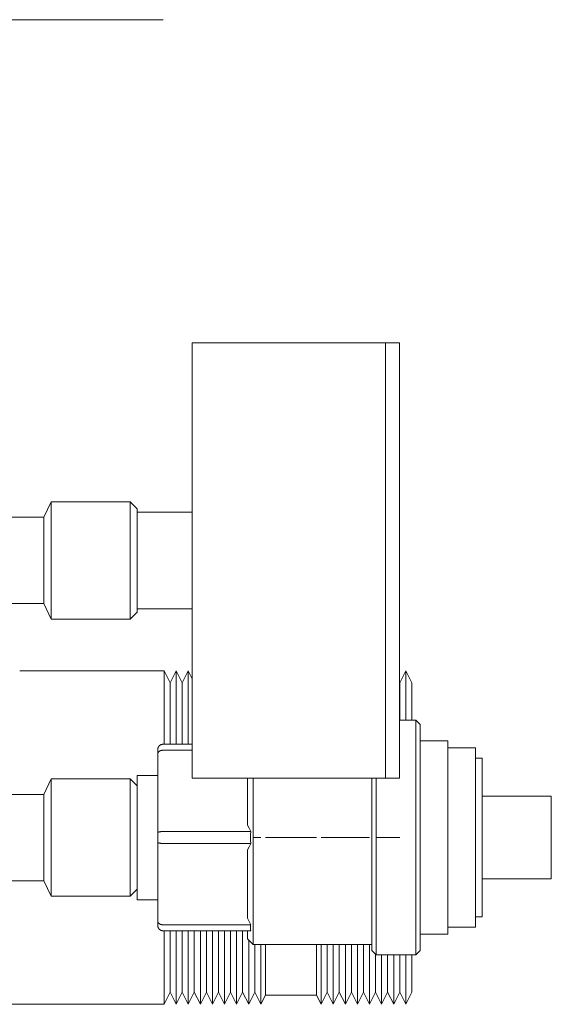
# Model space of a CAD drawing. Units: millimetres. Extents: x -1519 to 2569, y -2000 to 3471.
# Drawn here: x 2278 to 2355, y 167 to 309 of the extents above; entities that cross this region are included whole.
import ezdxf

# ---------------------------------------------------------------- set-up
doc = ezdxf.new("R2010")
doc.units = ezdxf.units.MM
for name, color, linetype, lineweight, true_color in [('Make2D$Visible$Curves$0', 254, 'Continuous', 0, 0xbebebe), ('Make2D$Visible$Curves$3DCPCOLOR124', 7, 'Continuous', 0, 0x009972), ('Make2D$Visible$Curves$3DCPCOLOR253', 7, 'Continuous', 0, 0xadadad)]:
    doc.layers.add(name, color=color, linetype=linetype, lineweight=lineweight, true_color=true_color)

msp = doc.modelspace()

# ---------------------------------------------------------------- linework, layer by layer
at = {"layer": 'Make2D$Visible$Curves$0'}
for points in [[(2302.56, 262.61), (2302.56, 231.11)], [(2302.56, 262.61), (2330.56, 262.61)], [(2330.56, 262.61), (2330.56, 231.11)], [(2281.06, 237.36), (2282.14, 239.61)], [(2282.14, 222.61), (2282.14, 239.61)], [(2282.14, 239.61), (2293.56, 239.61)], [(2293.56, 222.61), (2293.56, 239.61)], [(2293.56, 239.61), (2294.56, 238.61)], [(2294.56, 238.11), (2294.56, 238.61)], [(2294.56, 238.11), (2294.56, 233.8)], [(2302.56, 238.11), (2294.56, 238.11)], [(2281.06, 237.36), (2275.31, 237.36)], [(2281.06, 224.86), (2281.06, 237.36)], [(2294.56, 228.42), (2294.56, 233.8)], [(2302.56, 231.11), (2302.56, 199.61)], [(2294.56, 228.42), (2294.56, 224.11)], [(2275.31, 224.86), (2281.06, 224.86)], [(2282.14, 222.61), (2281.06, 224.86)], [(2302.56, 224.11), (2294.56, 224.11)], [(2294.56, 223.61), (2294.56, 224.11)], [(2293.56, 222.61), (2282.14, 222.61)], [(2294.56, 223.61), (2293.56, 222.61)], [(2334.94, 208), (2332.56, 208)], [(2334.94, 208), (2334.94, 174)], [(2334.94, 208), (2335.56, 207.38)], [(2335.56, 174.62), (2335.56, 207.38)], [(2297.78, 204.28), (2297.76, 204.26), (2297.75, 204.24), (2297.73, 204.22), (2297.71, 204.2), (2297.7, 204.18), (2297.68, 204.16), (2297.67, 204.14), (2297.66, 204.12), (2297.65, 204.1), (2297.63, 204.07), (2297.62, 204.05), (2297.61, 204.03), (2297.61, 204), (2297.6, 203.98), (2297.59, 203.95), (2297.58, 203.93), (2297.58, 203.91), (2297.57, 203.88), (2297.57, 203.85), (2297.57, 203.83), (2297.56, 203.8), (2297.56, 203.78), (2297.56, 203.75)], [(2298.31, 204.5), (2298.28, 204.5), (2298.26, 204.5), (2298.23, 204.5), (2298.21, 204.49), (2298.18, 204.49), (2298.16, 204.48), (2298.13, 204.48), (2298.11, 204.47), (2298.08, 204.47), (2298.06, 204.46), (2298.04, 204.45), (2298.01, 204.44), (2297.99, 204.43), (2297.97, 204.42), (2297.94, 204.4), (2297.92, 204.39), (2297.9, 204.38), (2297.88, 204.36), (2297.86, 204.35), (2297.84, 204.33), (2297.82, 204.32), (2297.8, 204.3), (2297.78, 204.28)], [(2302.56, 204.5), (2298.31, 204.5)], [(2335.56, 205), (2339.56, 205)], [(2339.56, 205), (2339.56, 177)], [(2339.56, 204), (2343.56, 204)], [(2343.56, 204), (2343.56, 178)], [(2297.56, 203.75), (2297.56, 203.09)], [(2297.78, 203.47), (2297.77, 203.46), (2297.76, 203.45), (2297.74, 203.44), (2297.73, 203.43), (2297.72, 203.42), (2297.71, 203.41), (2297.7, 203.4), (2297.69, 203.39), (2297.68, 203.38), (2297.67, 203.37), (2297.66, 203.36), (2297.65, 203.35), (2297.64, 203.33), (2297.63, 203.32), (2297.63, 203.31), (2297.62, 203.3), (2297.61, 203.28), (2297.61, 203.27), (2297.6, 203.26), (2297.59, 203.25), (2297.59, 203.23), (2297.58, 203.22), (2297.58, 203.21), (2297.58, 203.19), (2297.57, 203.18), (2297.57, 203.17), (2297.57, 203.15), (2297.57, 203.14), (2297.56, 203.13), (2297.56, 203.11), (2297.56, 203.1), (2297.56, 203.09)], [(2297.56, 203.09), (2297.56, 191.67)], [(2298.31, 203.63), (2298.29, 203.63), (2298.27, 203.63), (2298.26, 203.63), (2298.24, 203.63), (2298.22, 203.63), (2298.2, 203.63), (2298.18, 203.63), (2298.16, 203.62), (2298.15, 203.62), (2298.13, 203.62), (2298.11, 203.61), (2298.09, 203.61), (2298.08, 203.61), (2298.06, 203.6), (2298.04, 203.6), (2298.02, 203.59), (2298.01, 203.59), (2297.99, 203.58), (2297.97, 203.58), (2297.96, 203.57), (2297.94, 203.56), (2297.92, 203.56), (2297.91, 203.55), (2297.89, 203.54), (2297.88, 203.53), (2297.86, 203.53), (2297.85, 203.52), (2297.83, 203.51), (2297.82, 203.5), (2297.81, 203.49), (2297.79, 203.48), (2297.78, 203.47)], [(2302.56, 203.63), (2298.31, 203.63)], [(2343.56, 202.5), (2344.56, 202.5)], [(2344.56, 202.5), (2344.56, 179.5)], [(2294.56, 200), (2294.56, 182)], [(2297.56, 200), (2294.56, 200)], [(2330.56, 199.61), (2302.56, 199.61)], [(2310.56, 199.61), (2310.56, 192.8)], [(2311.4, 175.5), (2311.4, 199.61)], [(2328.56, 199.61), (2328.56, 174.62)], [(2329.18, 174), (2329.18, 199.61)], [(2281.06, 197.25), (2282.14, 199.5)], [(2282.14, 199.5), (2293.56, 199.5)], [(2282.14, 191), (2282.14, 199.5)], [(2293.56, 199.5), (2294.56, 198.5)], [(2293.56, 191), (2293.56, 199.5)], [(2275.04, 197.25), (2281.06, 197.25)], [(2281.06, 191), (2281.06, 197.25)], [(2344.56, 197), (2354.56, 197)], [(2354.56, 197), (2354.56, 185)], [(2311.02, 191.87), (2310.78, 192.33), (2310.56, 192.8)], [(2297.78, 191.81), (2297.76, 191.8), (2297.73, 191.79), (2297.71, 191.79), (2297.69, 191.78), (2297.68, 191.77), (2297.67, 191.77), (2297.66, 191.76), (2297.65, 191.76), (2297.64, 191.76), (2297.63, 191.75), (2297.63, 191.75), (2297.62, 191.74), (2297.61, 191.74), (2297.61, 191.74), (2297.61, 191.73), (2297.6, 191.73), (2297.6, 191.73), (2297.6, 191.73), (2297.59, 191.72), (2297.59, 191.72), (2297.59, 191.72), (2297.59, 191.72), (2297.58, 191.71), (2297.58, 191.71), (2297.58, 191.71), (2297.58, 191.71), (2297.58, 191.7), (2297.57, 191.7), (2297.57, 191.7), (2297.57, 191.7), (2297.57, 191.7), (2297.57, 191.69), (2297.57, 191.69), (2297.57, 191.69), (2297.57, 191.69), (2297.57, 191.69), (2297.57, 191.69), (2297.57, 191.69), (2297.57, 191.69), (2297.57, 191.69), (2297.57, 191.68), (2297.57, 191.68), (2297.56, 191.68), (2297.56, 191.68), (2297.56, 191.68), (2297.56, 191.68), (2297.56, 191.68), (2297.56, 191.68), (2297.56, 191.67), (2297.56, 191.67), (2297.56, 191.67), (2297.56, 191.67), (2297.56, 191.67), (2297.56, 191.67), (2297.56, 191.67), (2297.56, 191.67)], [(2297.56, 191.67), (2297.56, 190.33)], [(2298.31, 191.87), (2298.24, 191.87), (2298.16, 191.86), (2298.09, 191.86), (2298.02, 191.85), (2297.96, 191.84), (2297.92, 191.84), (2297.89, 191.83), (2297.86, 191.83), (2297.83, 191.82), (2297.81, 191.81), (2297.78, 191.81)], [(2311.02, 191.87), (2298.31, 191.87)], [(2311.02, 190.13), (2311, 190.57), (2310.99, 191), (2311, 191.43), (2311.02, 191.87)], [(2281.06, 184.75), (2281.06, 191)], [(2282.14, 182.5), (2282.14, 191)], [(2293.56, 182.5), (2293.56, 191)], [(2297.56, 190.33), (2297.56, 178.91)], [(2297.78, 190.19), (2297.76, 190.2), (2297.73, 190.21), (2297.71, 190.21), (2297.69, 190.22), (2297.68, 190.23), (2297.67, 190.23), (2297.66, 190.24), (2297.65, 190.24), (2297.64, 190.24), (2297.63, 190.25), (2297.63, 190.25), (2297.62, 190.26), (2297.61, 190.26), (2297.61, 190.26), (2297.61, 190.27), (2297.6, 190.27), (2297.6, 190.27), (2297.6, 190.27), (2297.59, 190.28), (2297.59, 190.28), (2297.59, 190.28), (2297.59, 190.28), (2297.58, 190.29), (2297.58, 190.29), (2297.58, 190.29), (2297.58, 190.29), (2297.58, 190.3), (2297.57, 190.3), (2297.57, 190.3), (2297.57, 190.3), (2297.57, 190.3), (2297.57, 190.31), (2297.57, 190.31), (2297.57, 190.31), (2297.57, 190.31), (2297.57, 190.31), (2297.57, 190.31), (2297.57, 190.31), (2297.57, 190.31), (2297.57, 190.31), (2297.57, 190.32), (2297.57, 190.32), (2297.56, 190.32), (2297.56, 190.32), (2297.56, 190.32), (2297.56, 190.32), (2297.56, 190.32), (2297.56, 190.32), (2297.56, 190.33), (2297.56, 190.33), (2297.56, 190.33), (2297.56, 190.33), (2297.56, 190.33), (2297.56, 190.33), (2297.56, 190.33), (2297.56, 190.33)], [(2298.31, 190.13), (2298.24, 190.13), (2298.16, 190.14), (2298.09, 190.14), (2298.02, 190.15), (2297.96, 190.16), (2297.92, 190.16), (2297.89, 190.17), (2297.86, 190.17), (2297.83, 190.18), (2297.81, 190.19), (2297.78, 190.19)], [(2311.02, 190.13), (2298.31, 190.13)], [(2310.56, 189.2), (2310.78, 189.67), (2311.02, 190.13)], [(2310.56, 189.2), (2310.56, 179.3)], [(2281.06, 184.75), (2274.82, 184.75)], [(2282.14, 182.5), (2281.06, 184.75)], [(2354.56, 185), (2344.56, 185)], [(2293.56, 182.5), (2282.14, 182.5)], [(2294.56, 183.5), (2293.56, 182.5)], [(2294.56, 182), (2297.56, 182)], [(2297.56, 178.91), (2297.56, 178.25)], [(2297.78, 178.53), (2297.77, 178.54), (2297.76, 178.55), (2297.74, 178.56), (2297.73, 178.57), (2297.72, 178.58), (2297.71, 178.59), (2297.7, 178.6), (2297.69, 178.61), (2297.68, 178.62), (2297.67, 178.63), (2297.66, 178.64), (2297.65, 178.65), (2297.64, 178.67), (2297.63, 178.68), (2297.63, 178.69), (2297.62, 178.7), (2297.61, 178.72), (2297.61, 178.73), (2297.6, 178.74), (2297.59, 178.75), (2297.59, 178.77), (2297.58, 178.78), (2297.58, 178.79), (2297.58, 178.81), (2297.57, 178.82), (2297.57, 178.83), (2297.57, 178.85), (2297.57, 178.86), (2297.56, 178.87), (2297.56, 178.89), (2297.56, 178.9), (2297.56, 178.91)], [(2297.78, 177.72), (2297.76, 177.74), (2297.75, 177.76), (2297.73, 177.78), (2297.71, 177.8), (2297.7, 177.82), (2297.68, 177.84), (2297.67, 177.86), (2297.66, 177.88), (2297.65, 177.9), (2297.63, 177.93), (2297.62, 177.95), (2297.61, 177.97), (2297.61, 178), (2297.6, 178.02), (2297.59, 178.05), (2297.58, 178.07), (2297.58, 178.09), (2297.57, 178.12), (2297.57, 178.15), (2297.57, 178.17), (2297.56, 178.2), (2297.56, 178.22), (2297.56, 178.25)], [(2298.31, 178.37), (2298.29, 178.37), (2298.27, 178.37), (2298.26, 178.37), (2298.24, 178.37), (2298.22, 178.37), (2298.2, 178.37), (2298.18, 178.37), (2298.16, 178.38), (2298.15, 178.38), (2298.13, 178.38), (2298.11, 178.39), (2298.09, 178.39), (2298.08, 178.39), (2298.06, 178.4), (2298.04, 178.4), (2298.02, 178.41), (2298.01, 178.41), (2297.99, 178.42), (2297.97, 178.42), (2297.96, 178.43), (2297.94, 178.44), (2297.92, 178.44), (2297.91, 178.45), (2297.89, 178.46), (2297.88, 178.47), (2297.86, 178.47), (2297.85, 178.48), (2297.83, 178.49), (2297.82, 178.5), (2297.81, 178.51), (2297.79, 178.52), (2297.78, 178.53)], [(2311.02, 178.37), (2298.31, 178.37)], [(2311.02, 178.37), (2310.78, 178.83), (2310.56, 179.3)], [(2311.02, 177.5), (2311.01, 177.62), (2311, 177.75), (2310.99, 177.87), (2310.99, 178), (2311, 178.12), (2311.01, 178.24), (2311.02, 178.37)], [(2344.56, 179.5), (2343.56, 179.5)], [(2298.31, 177.5), (2298.28, 177.5), (2298.26, 177.5), (2298.23, 177.5), (2298.21, 177.51), (2298.18, 177.51), (2298.16, 177.52), (2298.13, 177.52), (2298.11, 177.53), (2298.08, 177.53), (2298.06, 177.54), (2298.04, 177.55), (2298.01, 177.56), (2297.99, 177.57), (2297.97, 177.58), (2297.94, 177.6), (2297.92, 177.61), (2297.9, 177.62), (2297.88, 177.64), (2297.86, 177.65), (2297.84, 177.67), (2297.82, 177.68), (2297.8, 177.7), (2297.78, 177.72)], [(2311.02, 177.5), (2298.31, 177.5)], [(2310.56, 177.5), (2310.56, 176.34)], [(2339.56, 177), (2335.56, 177)], [(2343.56, 178), (2339.56, 178)], [(2311.4, 175.5), (2310.56, 176.34)], [(2311.4, 175.5), (2328.56, 175.5)], [(2329.18, 174), (2328.56, 174.62)], [(2329.18, 174), (2334.94, 174)], [(2335.56, 174.62), (2334.94, 174)]]:
    msp.add_lwpolyline(points, dxfattribs=at)
at = {"layer": 'Make2D$Visible$Curves$0', "color": 7, "true_color": 0xffffff}
for points in [[(2330.56, 262.61), (2332.56, 262.61)], [(2332.56, 231.11), (2332.56, 262.61)], [(2330.56, 231.11), (2330.56, 199.61)], [(2332.56, 199.61), (2332.56, 231.11)], [(2332.56, 199.61), (2330.56, 199.61)]]:
    msp.add_lwpolyline(points, dxfattribs=at)
at = {"layer": 'Make2D$Visible$Curves$3DCPCOLOR124'}
msp.add_lwpolyline([(2208.32, 309.41), (2298.32, 309.41)], dxfattribs=at)
at = {"layer": 'Make2D$Visible$Curves$3DCPCOLOR253'}
for points in [[(2277.56, 215.15), (2298.48, 215.15)], [(2298.48, 204.5), (2298.48, 215.15)], [(2298.48, 215.15), (2299.35, 213.4)], [(2299.35, 213.4), (2300.23, 215.15)], [(2300.23, 204.5), (2300.23, 215.15)], [(2300.23, 215.15), (2301.1, 213.4)], [(2301.1, 213.4), (2301.98, 215.15)], [(2301.98, 204.5), (2301.98, 215.15)], [(2301.98, 215.15), (2302.56, 213.98)], [(2332.6, 213.4), (2333.48, 215.15)], [(2333.48, 208), (2333.48, 215.15)], [(2333.48, 215.15), (2334.35, 213.4)], [(2299.35, 204.5), (2299.35, 213.4)], [(2301.1, 204.5), (2301.1, 213.4)], [(2332.6, 208), (2332.6, 213.4)], [(2334.35, 208), (2334.35, 213.4)], [(2311.6, 191), (2311.4, 191)], [(2312.48, 191), (2311.6, 191)], [(2320.56, 191), (2313.15, 191)], [(2322.1, 191), (2321.23, 191)], [(2322.98, 191), (2322.1, 191)], [(2323.85, 191), (2322.98, 191)], [(2324.73, 191), (2323.85, 191)], [(2325.6, 191), (2324.73, 191)], [(2326.48, 191), (2325.6, 191)], [(2327.35, 191), (2326.48, 191)], [(2328.23, 191), (2327.35, 191)], [(2329.98, 191), (2329.18, 191)], [(2330.85, 191), (2329.98, 191)], [(2331.73, 191), (2330.85, 191)], [(2332.6, 191), (2331.73, 191)], [(2298.48, 166.85), (2298.48, 177.5)], [(2299.35, 168.6), (2299.35, 177.5)], [(2300.23, 166.85), (2300.23, 177.5)], [(2301.1, 168.6), (2301.1, 177.5)], [(2301.98, 166.85), (2301.98, 177.5)], [(2302.85, 168.6), (2302.85, 177.5)], [(2303.73, 166.85), (2303.73, 177.5)], [(2304.6, 168.6), (2304.6, 177.5)], [(2305.48, 166.85), (2305.48, 177.5)], [(2306.35, 168.6), (2306.35, 177.5)], [(2307.23, 166.85), (2307.23, 177.5)], [(2308.1, 168.6), (2308.1, 177.5)], [(2308.98, 166.85), (2308.98, 177.5)], [(2309.85, 168.6), (2309.85, 177.5)], [(2310.73, 166.85), (2310.73, 176.18)], [(2311.6, 168.6), (2311.6, 175.5)], [(2312.48, 166.85), (2312.48, 175.5)], [(2313.15, 168.19), (2313.15, 175.5)], [(2320.56, 168.19), (2320.56, 175.5)], [(2321.23, 166.85), (2321.23, 175.5)], [(2322.1, 168.6), (2322.1, 175.5)], [(2322.98, 166.85), (2322.98, 175.5)], [(2323.85, 168.6), (2323.85, 175.5)], [(2324.73, 166.85), (2324.73, 175.5)], [(2325.6, 168.6), (2325.6, 175.5)], [(2326.48, 166.85), (2326.48, 175.5)], [(2327.35, 168.6), (2327.35, 175.5)], [(2328.23, 166.85), (2328.23, 175.5)], [(2329.1, 168.6), (2329.1, 174.08)], [(2329.98, 166.85), (2329.98, 174)], [(2330.85, 168.6), (2330.85, 174)], [(2331.73, 166.85), (2331.73, 174)], [(2332.6, 168.6), (2332.6, 174)], [(2333.48, 166.85), (2333.48, 174)], [(2334.35, 168.6), (2334.35, 174)], [(2299.35, 168.6), (2298.48, 166.85)], [(2300.23, 166.85), (2299.35, 168.6)], [(2301.1, 168.6), (2300.23, 166.85)], [(2301.98, 166.85), (2301.1, 168.6)], [(2302.85, 168.6), (2301.98, 166.85)], [(2303.73, 166.85), (2302.85, 168.6)], [(2304.6, 168.6), (2303.73, 166.85)], [(2305.48, 166.85), (2304.6, 168.6)], [(2306.35, 168.6), (2305.48, 166.85)], [(2307.23, 166.85), (2306.35, 168.6)], [(2308.1, 168.6), (2307.23, 166.85)], [(2308.98, 166.85), (2308.1, 168.6)], [(2309.85, 168.6), (2308.98, 166.85)], [(2310.73, 166.85), (2309.85, 168.6)], [(2311.6, 168.6), (2310.73, 166.85)], [(2312.48, 166.85), (2311.6, 168.6)], [(2322.1, 168.6), (2321.23, 166.85)], [(2322.98, 166.85), (2322.1, 168.6)], [(2323.85, 168.6), (2322.98, 166.85)], [(2324.73, 166.85), (2323.85, 168.6)], [(2325.6, 168.6), (2324.73, 166.85)], [(2326.48, 166.85), (2325.6, 168.6)], [(2327.35, 168.6), (2326.48, 166.85)], [(2328.23, 166.85), (2327.35, 168.6)], [(2329.1, 168.6), (2328.23, 166.85)], [(2329.98, 166.85), (2329.1, 168.6)], [(2330.85, 168.6), (2329.98, 166.85)], [(2331.73, 166.85), (2330.85, 168.6)], [(2332.6, 168.6), (2331.73, 166.85)], [(2333.48, 166.85), (2332.6, 168.6)], [(2334.35, 168.6), (2333.48, 166.85)], [(2298.48, 166.85), (2170.23, 166.85)], [(2313.15, 168.19), (2312.48, 166.85)], [(2320.56, 168.19), (2313.15, 168.19)], [(2321.23, 166.85), (2320.56, 168.19)]]:
    msp.add_lwpolyline(points, dxfattribs=at)

doc.saveas('drawing.dxf')
